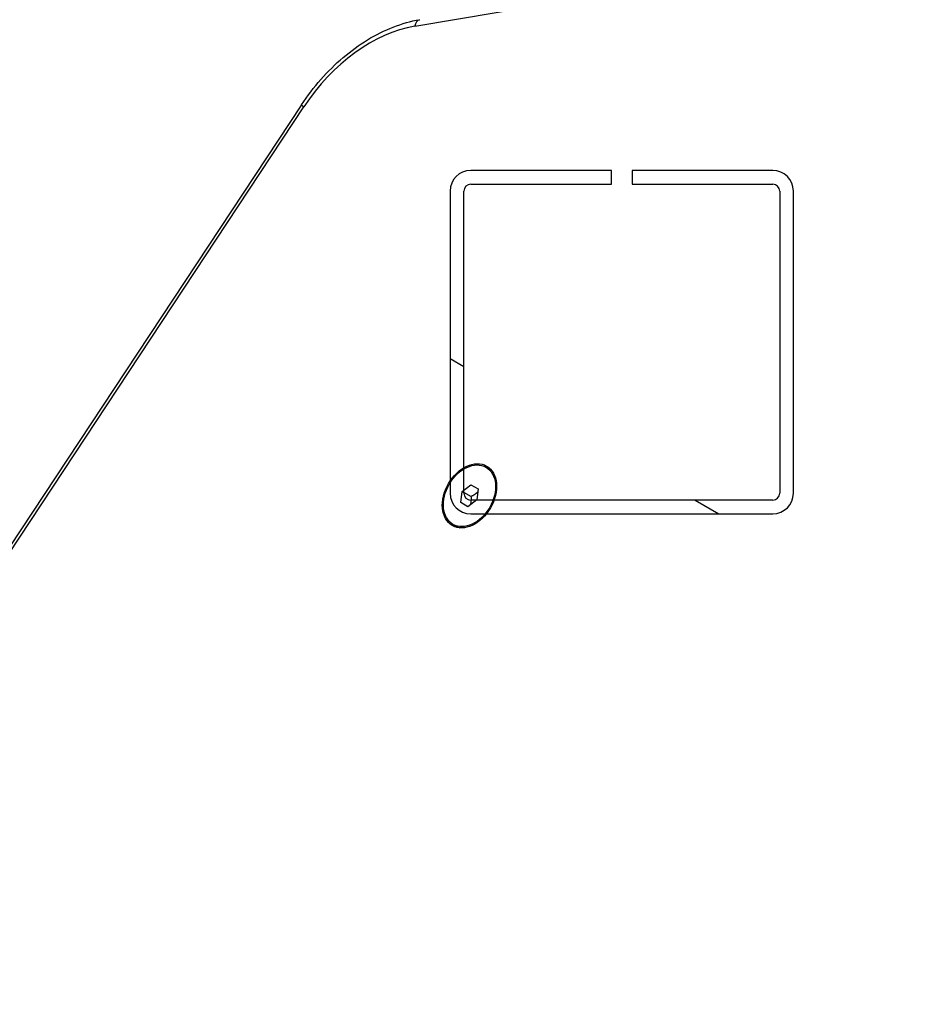
# Model space of a CAD drawing. Units: millimetres. Extents: x -6942 to 10522, y -13092 to 8616.
# Drawn here: x -4367 to -4106, y -3498 to -3212 of the extents above; entities that cross this region are included whole.
import ezdxf

# ---------------------------------------------------------------- set-up
doc = ezdxf.new("R2010")
doc.units = ezdxf.units.MM
doc.header["$LTSCALE"] = 100
doc.layers.add('SW_maaiveld', color=130, linetype='Continuous')
doc.layers.add('SW_Toestellen', color=2, linetype='Continuous')

msp = doc.modelspace()

# ---------------------------------------------------------------- hatches: boundary and pattern name
at = {"layer": 'SW_maaiveld'}
h = msp.add_hatch(dxfattribs=at)
h.set_pattern_fill('ANSI31', color=256, scale=1016, angle=105.0002, style=0)
h.set_pattern_definition([(150.0002, (-8613.53, -17650.58), (-63.4995, -109.9855), [])])
edge = h.paths.add_edge_path()
edge.add_ellipse((-4235.23, -3349.61), major_axis=(0, -6), ratio=1, start_angle=270, end_angle=360)
edge.add_line((-4235.23, -3355.61), (-4147.23, -3355.61))
edge.add_ellipse((-4147.23, -3349.61), major_axis=(6, 0), ratio=1, start_angle=270, end_angle=360)
edge.add_line((-4141.23, -3349.61), (-4141.23, -3261.61))
edge.add_ellipse((-4147.23, -3261.61), major_axis=(0, 6), ratio=1, start_angle=270, end_angle=360)
edge.add_line((-4147.23, -3255.61), (-4188.23, -3255.61))
edge.add_line((-4188.23, -3255.61), (-4188.23, -3259.61))
edge.add_line((-4188.23, -3259.61), (-4147.23, -3259.61))
edge.add_ellipse((-4147.23, -3261.61), major_axis=(2, 0), ratio=1, start_angle=0, end_angle=90, ccw=False)
edge.add_line((-4145.23, -3261.61), (-4145.23, -3349.61))
edge.add_ellipse((-4147.23, -3349.61), major_axis=(2, 0), ratio=1, start_angle=270, end_angle=360, ccw=False)
edge.add_line((-4147.23, -3351.61), (-4235.23, -3351.61))
edge.add_ellipse((-4235.23, -3349.61), major_axis=(-2, 0), ratio=1, start_angle=0, end_angle=90, ccw=False)
edge.add_line((-4237.23, -3349.61), (-4237.23, -3261.61))
edge.add_ellipse((-4235.23, -3261.61), major_axis=(0, 2), ratio=1, start_angle=0, end_angle=90, ccw=False)
edge.add_line((-4235.23, -3259.61), (-4194.23, -3259.61))
edge.add_line((-4194.23, -3259.61), (-4194.23, -3255.61))
edge.add_line((-4194.23, -3255.61), (-4235.23, -3255.61))
edge.add_ellipse((-4235.23, -3261.61), major_axis=(-6, 0), ratio=1, start_angle=270, end_angle=360)
edge.add_line((-4241.23, -3261.61), (-4241.23, -3349.61))

# ---------------------------------------------------------------- linework, layer by layer
for p, q in [((-4194.23, -3255.61), (-4235.23, -3255.61)), ((-4194.23, -3259.61), (-4194.23, -3255.61)), ((-4147.23, -3255.61), (-4188.23, -3255.61)), ((-4188.23, -3255.61), (-4188.23, -3259.61)), ((-4235.23, -3259.61), (-4194.23, -3259.61)), ((-4188.23, -3259.61), (-4147.23, -3259.61)), ((-4241.23, -3261.61), (-4241.23, -3349.61)), ((-4237.23, -3349.61), (-4237.23, -3261.61)), ((-4145.23, -3261.61), (-4145.23, -3349.61)), ((-4141.23, -3349.61), (-4141.23, -3261.61)), ((-4147.23, -3351.61), (-4235.23, -3351.61)), ((-4235.23, -3355.61), (-4147.23, -3355.61))]:
    msp.add_line(p, q, dxfattribs=at)
for centre, radius, start, end in [((-4235.23, -3261.61), 6, 90, 180), ((-4147.23, -3261.61), 6, 0, 90), ((-4235.23, -3261.61), 2, 90, 180), ((-4147.23, -3261.61), 2, 0, 90), ((-4235.23, -3349.61), 6, 180, 270), ((-4235.23, -3349.61), 2, 180, 270), ((-4147.23, -3349.61), 6, 270, 0), ((-4147.23, -3349.61), 2, 270, 0)]:
    msp.add_arc(centre, radius, start, end, dxfattribs=at)
at = {"layer": 'SW_Toestellen'}
for p, q in [((-4251.47, -3213.59), (-3879.4, -3149.9)), ((-4284.5, -3236.49), (-4705.68, -3873.93)), ((-4705.02, -3874.52), (-4283.84, -3237.08)), ((-4230.77, -3342.05), (-4229.8, -3342.61)), ((-4238.14, -3352.35), (-4237.7, -3349.14)), ((-4237.7, -3349.14), (-4235.14, -3347.16)), ((-4235.14, -3350.62), (-4237.7, -3349.14)), ((-4235.14, -3347.16), (-4233.02, -3348.38)), ((-4233.02, -3348.38), (-4233.46, -3351.59)), ((-4236.02, -3353.58), (-4238.14, -3352.35)), ((-4233.46, -3351.59), (-4236.02, -3353.58)), ((-4240.38, -3358.69), (-4239.41, -3359.25))]:
    msp.add_line(p, q, dxfattribs=at)
for centre, major_axis, ratio, start_param, end_param in [((-4249.63, -3214.65), (-0.51, 2.96), 0.609719, 0, 1.102007), ((-4257.16, -3257.1), (23.5, 40.7), 0.707107, 0.531056, 1.485637), ((-4282, -3238.14), (-2.5, 1.65), 0.060144, 0, 0.787213), ((-4234.35, -3351.08), (5, 8.66), 0.707107, 0.100167, 0.295478), ((-4234.35, -3351.08), (5, 8.66), 0.707107, 0.100167, 0.295478), ((-4233.13, -3351.78), (5, 8.66), 0.707107, 0.201358, 0.280201), ((-4234.6, -3350.93), (4.8, 8.32), 0.707107, 6.114858, 6.283185), ((-4234.35, -3351.08), (-5, -8.66), 0.707107, 5.987707, 6.183018), ((-4234.35, -3351.08), (-5, -8.66), 0.707107, 5.987707, 6.183018), ((-4233.13, -3351.78), (-5, -8.66), 0.707107, 6.002985, 6.081827), ((-4234.6, -3350.93), (-4.8, -8.32), 0.707107, 0, 0.168328)]:
    msp.add_ellipse(centre, major_axis=major_axis, ratio=ratio, start_param=start_param, end_param=end_param, dxfattribs=at)
for major_axis in [(-5, -8.66), (-4.8, -8.32)]:
    msp.add_ellipse((-4235.58, -3350.37), major_axis=major_axis, ratio=0.707107, dxfattribs=at)
msp.add_open_spline([(-4284.5, -3236.49), (-4282.78, -3233.89), (-4280.89, -3231.41), (-4276.83, -3226.79), (-4274.66, -3224.65), (-4270.11, -3220.78), (-4267.73, -3219.05), (-4262.84, -3216.07), (-4260.33, -3214.82), (-4255.25, -3212.85), (-4252.69, -3212.13), (-4250.14, -3211.69)], degree=3, knots=[1.6559557, 1.6559557, 1.6559557, 1.6559557, 1.846872, 1.846872, 2.0377882, 2.0377882, 2.2287045, 2.2287045, 2.4196207, 2.4196207, 2.610537, 2.610537, 2.610537, 2.610537], dxfattribs=at)
for points, weights in [([(-4233.13, -3349.24), (-4233.91, -3349.99), (-4235.14, -3350.62)], [1.05838819557, 1.11564806938, 1]), ([(-4235.14, -3350.62), (-4235.07, -3352), (-4235.33, -3353.05)], [1, 1.11564806938, 1.05838819557])]:
    msp.add_rational_spline(points, weights, degree=2, dxfattribs=at)

doc.saveas('drawing.dxf')
